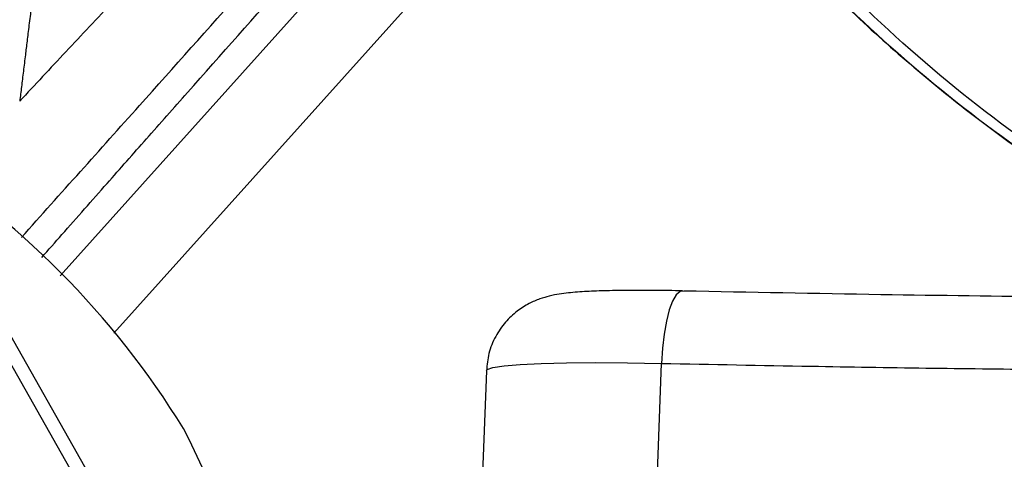
# Paper-space layout '_Front' of a CAD drawing. Units: millimetres. Extents: x -334 to 327, y -280 to 339.
# Drawn here: x -161 to -98, y -229 to -201 of the extents above; entities that cross this region are included whole.
import ezdxf

# ---------------------------------------------------------------- set-up
doc = ezdxf.new("R2010")
doc.units = ezdxf.units.MM

psp = doc.layouts.new('_Front')

# ---------------------------------------------------------------- linework, layer by layer
at = {"color": 7, "linetype": 'Continuous', "lineweight": 25}
for p, q in [((-158.265, -217.334), (-129.104, -184.823)), ((-124.982, -187.746), (-154.824, -221.015)), ((-144.646, -252.627), (-169.288, -209.121)), ((-168.268, -209.141), (-144.139, -251.742)), ((-121.156, -262.847), (-119.679, -222.949)), ((-130.918, -223.424), (-132.395, -263.322))]:
    psp.add_line(p, q, dxfattribs=at)
at = {"color": 7, "linetype": 'Continuous', "lineweight": 25, "flags": 128}
for points in [[(-118.244, -218.306), (-118.492, -218.334), (-118.737, -218.554), (-118.97, -218.955), (-119.183, -219.523), (-119.366, -220.237), (-119.513, -221.067), (-119.619, -221.983), (-119.679, -222.949)], [(-130.918, -223.424), (-130.868, -223.353), (-130.501, -223.226), (-129.787, -223.117), (-128.743, -223.029), (-127.394, -222.963), (-125.772, -222.922), (-123.915, -222.905), (-121.868, -222.915), (-119.679, -222.949)]]:
    psp.add_lwpolyline(points, dxfattribs=at)
at = {"color": 7, "linetype": 'Continuous', "lineweight": 25}
for centre, start, end in [((-197.25, -255.886), 31.51835, 58.20165), ((-199.133, -252.561), 0.85333, 27.53663)]:
    psp.add_arc(centre, 55, start, end, dxfattribs=at)
for points, knots in [([(-110.438, -171.581), (-108.672, -174.029), (-105.144, -178.923), (-99.205, -185.745), (-92.905, -191.86), (-86.199, -197.132), (-79.182, -201.525), (-71.715, -205.088), (-63.865, -207.66), (-55.782, -209.381), (-50.297, -209.805), (-47.557, -210.017)], [0, 0, 0, 0, 0.1181276, 0.2360531, 0.3535839, 0.461394, 0.5694859, 0.6771782, 0.784615, 0.8924459, 1, 1, 1, 1]), ([(-49.061, -225), (-52.352, -224.743), (-58.943, -224.229), (-68.652, -222.143), (-78.084, -219.042), (-87.065, -214.768), (-95.511, -209.499), (-103.405, -203.313), (-110.65, -196.287), (-116.562, -189.603), (-119.823, -185.138), (-121.083, -183.412)], [0, 0, 0, 0, 0.114793, 0.229891, 0.34458, 0.459624, 0.575084, 0.690233, 0.807782, 0.925718, 1, 1, 1, 1]), ([(-121.745, -184.148), (-121.681, -184.237), (-120.374, -186.06), (-117.736, -189.325), (-113.869, -193.867), (-109.982, -197.972), (-106.037, -201.753), (-102.022, -205.218), (-97.937, -208.381), (-93.779, -211.251), (-89.394, -213.926), (-84.79, -216.368), (-80.015, -218.519), (-75.221, -220.33), (-70.372, -221.841), (-65.37, -223.08), (-60.353, -224.016), (-55.487, -224.613), (-52.104, -224.897), (-50.355, -224.983), (-50.114, -224.995)], [0, 0, 0, 0, 0.0038593, 0.078739, 0.1472327, 0.2132628, 0.2770852, 0.3390166, 0.3993584, 0.4583742, 0.5162966, 0.5795907, 0.6412254, 0.7000269, 0.7594005, 0.8194524, 0.8808447, 0.9384533, 0.9915174, 1, 1, 1, 1]), ([(-121.685, -184.08), (-120.094, -186.182), (-116.603, -190.798), (-110.594, -197.416), (-103.637, -203.999), (-95.935, -209.93), (-87.535, -215.076), (-78.64, -219.23), (-69.341, -222.233), (-59.807, -224.249), (-53.338, -224.75), (-50.107, -225)], [0, 0, 0, 0, 0.09247, 0.203066, 0.313331, 0.428359, 0.543696, 0.658626, 0.772255, 0.886273, 1, 1, 1, 1]), ([(-159.455, -216.154), (-159.02, -215.662), (-157.623, -214.077), (-155.381, -211.537), (-152.697, -208.498), (-148.815, -204.105), (-143.689, -198.311), (-139.413, -193.49), (-137.319, -191.129)], [0, 0, 0, 0, 0.059277, 0.190781, 0.305657, 0.4247, 0.71814, 1, 1, 1, 1]), ([(-160.754, -214.865), (-158.234, -212.047), (-151.293, -204.287), (-144.286, -196.447), (-139.823, -191.454)], [0, 0, 0, 0, 0.363163, 1, 1, 1, 1]), ([(-150.101, -194.651), (-150.636, -195.218), (-151.698, -196.345), (-153.28, -198.024), (-154.841, -199.682), (-156.38, -201.318), (-157.896, -202.935), (-159.39, -204.531), (-160.376, -205.59), (-160.866, -206.116)], [0, 0, 0, 0, 0.148071, 0.294408, 0.439008, 0.581871, 0.722992, 0.862369, 1, 1, 1, 1]), ([(-160.125, -200.065), (-160.15, -200.267), (-160.198, -200.66), (-160.267, -201.228), (-160.332, -201.757), (-160.392, -202.248), (-160.447, -202.701), (-160.527, -203.349), (-160.628, -204.177), (-160.75, -205.173), (-160.828, -205.808), (-160.866, -206.116)], [0, 0, 0, 0, 0.098135, 0.19031, 0.276556, 0.356907, 0.431397, 0.500059, 0.677277, 0.843887, 1, 1, 1, 1]), ([(-118.324, -218.294), (-118.633, -218.288), (-119.532, -218.271), (-120.953, -218.26), (-122.507, -218.269), (-123.897, -218.304), (-125.139, -218.372), (-126.034, -218.461), (-126.816, -218.606), (-127.479, -218.795), (-128.205, -219.103), (-128.982, -219.594), (-129.735, -220.301), (-130.364, -221.221), (-130.803, -222.282), (-130.874, -223.042), (-130.908, -223.411)], [0, 0, 0, 0, 0.050735, 0.14792, 0.245875, 0.345441, 0.448652, 0.563142, 0.620763, 0.666225, 0.71246, 0.763311, 0.819101, 0.878791, 0.941098, 1, 1, 1, 1]), ([(-94.334, -218.692), (-98.066, -218.646), (-105.885, -218.55), (-114.002, -218.39), (-118.244, -218.306)], [0, 0, 0, 0, 0.477342, 1, 1, 1, 1]), ([(-119.679, -222.949), (-116.467, -223.013), (-110.756, -223.127), (-102.692, -223.253), (-97.885, -223.31), (-95.478, -223.338)], [0, 0, 0, 0, 0.390924, 0.69515, 1, 1, 1, 1])]:
    psp.add_open_spline(points, degree=3, knots=knots, dxfattribs=at)

doc.saveas('drawing.dxf')
